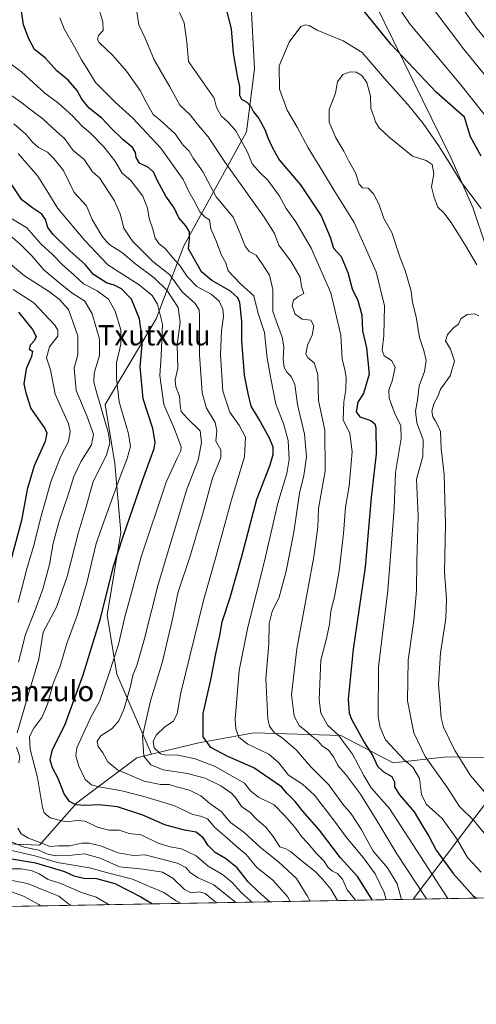
# Model space of a CAD drawing. Units: metres. Extents: x 620605 to 624045, y 4757254 to 4759628.
# Drawn here: x 622814 to 622994, y 4757254 to 4757642 of the extents above; entities that cross this region are included whole.
import ezdxf
from ezdxf.enums import TextEntityAlignment as Align

# ---------------------------------------------------------------- set-up
doc = ezdxf.new("R2010")
doc.units = ezdxf.units.M
doc.header["$MEASUREMENT"] = 0
for name, color, linetype, lineweight in [('Arbolado forestal CxS', 92, 'Continuous', 0), ('Comarca CxS', 21, 'Continuous', 0), ('Comunidad Autónoma CxS', 142, 'Continuous', 0), ('Curva de nivel maestra', 30, 'Continuous', 30), ('Curva de nivel normal', 30, 'Continuous', 0), ('Entidad de ámbito territorial', 7, 'Continuous', 0), ('Entidad de ámbito territorial CxS', 92, 'Continuous', 0), ('Municipio CxS', 4, 'Continuous', 0), ('Provincia CxS', 1, 'Continuous', 0), ('Texto cartográfico', 7, 'Continuous', 0)]:
    doc.layers.add(name, color=color, linetype=linetype, lineweight=lineweight)
doc.styles.add('Style-Arial', font='txt')

# ---------------------------------------------------------------- blocks, each defined once
blk = doc.blocks.new('*U6')
at = {"layer": 'Arbolado forestal CxS', "color": 92, "linetype": 'Continuous', "lineweight": 0}
blk.add_polyline3d([(622902.8224999999, 4757694.2719, 700.788400000005), (622906.6957, 4757622.153899999, 702.0831999999937), (622903.5950999996, 4757597.3389, 696.8283999999985), (622878.7901, 4757552.362500001, 673.7439000000013), (622867.9382999997, 4757523.6699, 653.7804999999935), (622847.7845000001, 4757489.8551, 641.9581000000035), (622851.6590999998, 4757466.5911, 643.263300000006), (622853.9845000004, 4757439.449100001, 649.3727999999974), (622848.5576999999, 4757406.8803, 651.0409000000072), (622852.4331, 4757383.6163, 656.6055000000051), (622866.1173, 4757352.083100001, 667.6631000000052), (622860.2323000003, 4757350.670100001, 664.3623999999982), (622836.6659000004, 4757332.9965, 650.9140000000043), (622821.9364999998, 4757316.303900001, 639.0899000000063), (622796.4055000005, 4757317.2863, 629.6137000000017)], dxfattribs=at)
blk = doc.blocks.new('*U22')
at = {"layer": 'Entidad de ámbito territorial CxS', "color": 92, "linetype": 'Continuous', "lineweight": 0, "flags": 128}
blk.add_lwpolyline([(622803.5940000003, 4757921.067000001), (622823.2410000011, 4757887.206999999), (622853.5490000005, 4757839.422), (622873.1809999995, 4757799.076999999), (622893.7989999994, 4757760.529999999), (622907.0869999999, 4757734.316000001), (622925.37, 4757698.524999999), (622954.1979999996, 4757648.171), (622984.0979999996, 4757587.279999998), (622992.8269999992, 4757567.471000001), (622997.9190000007, 4757552.301999999), (623001.4450000006, 4757539.521000001), (623002.8049999995, 4757519.709), (623004.1349999994, 4757479.679999999), (623007.570000001, 4757406.119999999), (623011.3250000001, 4757358.123000001), (623009.0949999993, 4757347.529999998), (623008.3480000013, 4757346.627000002), (622969.2100000009, 4757294.996999999), (622969.1976742158, 4757294.981184812), (621978.3712995453, 4757277.319769772)], dxfattribs=at)

msp = doc.modelspace()

# ---------------------------------------------------------------- linework, layer by layer
at = {"layer": 'Arbolado forestal CxS', "color": 92, "linetype": 'Continuous', "lineweight": 0, "extrusion": (-0.05744516600542084, -0.001023962852904323, 0.9983481378771063), "elevation": -40049.67029772121, "flags": 128}
msp.add_lwpolyline([(-4745436.695746949, 706716.6227819279), (-4745436.695746949, 706325.9417820737)], dxfattribs=at)
at = {"layer": 'Arbolado forestal CxS', "color": 92, "linetype": 'Continuous', "lineweight": 0}
for points in [[(623088.2402999997, 4757348.744700001, 681.9774999999936), (622982.5422999999, 4757351.0953, 713.4236999999994), (622961.3711000001, 4757348.704700001, 703.2673000000068), (622940.7505000001, 4757359.507099999, 695.8510999999999), (622906.3835000005, 4757360.489499999, 682.5875999999989), (622884.7805000005, 4757356.561699999, 674.1040000000066), (622866.1173, 4757352.083100001, 667.6631000000052), (622852.4331, 4757383.6163, 656.6055000000051), (622848.5576999999, 4757406.8803, 651.0409000000072), (622853.9845000004, 4757439.449100001, 649.3727999999974), (622851.6590999998, 4757466.5911, 643.263300000006), (622847.7845000001, 4757489.8551, 641.9581000000035), (622867.9382999997, 4757523.6699, 653.7804999999935), (622878.7901, 4757552.362500001, 673.7439000000013), (622903.5950999996, 4757597.3389, 696.8283999999985), (622906.6957, 4757622.153899999, 702.0831999999937), (622902.8224999999, 4757694.2719, 700.788400000005)], [(622902.8224999999, 4757694.2719, 700.788400000005), (622906.6957, 4757622.153899999, 702.0831999999937), (622903.5950999996, 4757597.3389, 696.8283999999985), (622878.7901, 4757552.362500001, 673.7439000000013), (622867.9382999997, 4757523.6699, 653.7804999999935), (622847.7845000001, 4757489.8551, 641.9581000000035), (622851.6590999998, 4757466.5911, 643.263300000006), (622853.9845000004, 4757439.449100001, 649.3727999999974), (622848.5576999999, 4757406.8803, 651.0409000000072), (622852.4331, 4757383.6163, 656.6055000000051), (622866.1173, 4757352.083100001, 667.6631000000052)], [(622902.8224999999, 4757694.2719, 700.788400000005), (622906.6957, 4757622.153899999, 702.0831999999937), (622903.5950999996, 4757597.3389, 696.8283999999985), (622878.7901, 4757552.362500001, 673.7439000000013), (622867.9382999997, 4757523.6699, 653.7804999999935), (622847.7845000001, 4757489.8551, 641.9581000000035), (622851.6590999998, 4757466.5911, 643.263300000006), (622853.9845000004, 4757439.449100001, 649.3727999999974), (622848.5576999999, 4757406.8803, 651.0409000000072), (622852.4331, 4757383.6163, 656.6055000000051), (622866.1173, 4757352.083100001, 667.6631000000052)], [(623103.4527000004, 4757361.665300001, 677.3674000000028), (623088.2402999997, 4757348.744700001, 681.9774999999936), (622982.5422999999, 4757351.0953, 713.4236999999994), (622961.3711000001, 4757348.704700001, 703.2673000000068), (622940.7505000001, 4757359.507099999, 695.8510999999999), (622906.3835000005, 4757360.489499999, 682.5875999999989), (622884.7805000005, 4757356.561699999, 674.1040000000066), (622866.1173, 4757352.083100001, 667.6631000000052)], [(623103.4527000004, 4757361.665300001, 677.3674000000028), (623088.2402999997, 4757348.744700001, 681.9774999999936), (622982.5422999999, 4757351.0953, 713.4236999999994), (622961.3711000001, 4757348.704700001, 703.2673000000068), (622940.7505000001, 4757359.507099999, 695.8510999999999), (622906.3835000005, 4757360.489499999, 682.5875999999989), (622884.7805000005, 4757356.561699999, 674.1040000000066), (622866.1173, 4757352.083100001, 667.6631000000052)], [(622866.1173, 4757352.083100001, 667.6631000000052), (622860.2323000003, 4757350.670100001, 664.3623999999982), (622836.6659000004, 4757332.9965, 650.9140000000043), (622821.9364999998, 4757316.303900001, 639.0899000000063), (622796.4055000005, 4757317.2863, 629.6137000000017), (622771.8574999999, 4757311.3947, 613.7354999999952), (622720.5721000005, 4757294.703500001, 608.2814000000071)], [(622866.1173, 4757352.083100001, 667.6631000000052), (622860.2323000003, 4757350.670100001, 664.3623999999982), (622836.6659000004, 4757332.9965, 650.9140000000043), (622821.9364999998, 4757316.303900001, 639.0899000000063), (622796.4055000005, 4757317.2863, 629.6137000000017), (622771.8574999999, 4757311.3947, 613.7354999999952), (622720.5721000005, 4757294.703500001, 608.2814000000071)]]:
    msp.add_polyline3d(points, dxfattribs=at)
msp.add_polyline3d([(623185.6299000002, 4757331.2301, 625.7829000000056), (623173.4682999998, 4757309.424500001, 620.9386999999988), (623163.9583999999, 4757298.4528, 620.3788000000059), (622773.6465999996, 4757291.4955, 597.9426999999996), (622768.3849, 4757292.3827, 597.6003999999957), (622747.8551000003, 4757293.7521, 597.6947999999975), (622720.5721000005, 4757294.703500001, 608.2814000000071), (622771.8574999999, 4757311.3947, 613.7354999999952), (622796.4055000005, 4757317.2863, 629.6137000000017), (622821.9364999998, 4757316.303900001, 639.0899000000063), (622836.6659000004, 4757332.9965, 650.9140000000043), (622860.2323000003, 4757350.670100001, 664.3623999999982), (622866.1173, 4757352.083100001, 667.6631000000052), (622884.7805000005, 4757356.561699999, 674.1040000000066), (622906.3835000005, 4757360.489499999, 682.5875999999989), (622940.7505000001, 4757359.507099999, 695.8510999999999), (622961.3711000001, 4757348.704700001, 703.2673000000068), (622982.5422999999, 4757351.0953, 713.4236999999994), (623088.2402999997, 4757348.744700001, 681.9774999999936), (623103.4527000004, 4757361.665300001, 677.3674000000028), (623104.4347000001, 4757362.499299999, 676.9590000000027), (623135.8431000002, 4757378.5529, 668.7709000000032), (623167.3333000002, 4757391.433499999, 660.7611999999936), (623184.6101000002, 4757337.897100001, 622.7660999999935)], close=True, dxfattribs=at)
at = {"layer": 'Comarca CxS', "color": 21, "linetype": 'Continuous', "lineweight": 0, "flags": 128}
msp.add_lwpolyline([(624023.8157222073, 4758462.827578875), (624044.5900009458, 4757314.149982397), (622969.1976742158, 4757294.981184812), (621978.3712995453, 4757277.319769772)], dxfattribs=at)
at = {"layer": 'Comunidad Autónoma CxS', "color": 142, "linetype": 'Continuous', "lineweight": 0, "flags": 128}
msp.add_lwpolyline([(621488.8562333954, 4757268.594195873), (620645.9800009206, 4757253.569982397), (620626.1834096909, 4758378.843248862), (620605.2800009202, 4759567.029982372), (623295.1840598943, 4759615.001351343), (623397.8799583463, 4759616.832815487), (623539.1762561422, 4759619.3526737), (624002.7500009477, 4759627.619982374), (624023.8157222073, 4758462.827578875), (624044.5900009458, 4757314.149982397), (622969.1976742158, 4757294.981184812), (621978.3712995453, 4757277.319769772), (621611.8319621618, 4757270.786230159)], close=True, dxfattribs=at)
at = {"layer": 'Curva de nivel maestra', "color": 30, "linetype": 'Continuous', "lineweight": 30, "flags": 128}
for points, elevation in [([(622953.1048999997, 4757294.694599999), (622947.5, 4757303.850099999), (622940.5700000003, 4757311.3201), (622932.29, 4757322.190099999), (622925.6500000004, 4757329.850099999), (622922.75, 4757333.440099999), (622919.4900000002, 4757336.800100001), (622917.29, 4757339.2501), (622906.4400000004, 4757346.800100001), (622896.1799999997, 4757351.1501), (622889.4100000003, 4757354.700099999), (622886.3899999997, 4757358.950099999), (622886.4299999997, 4757368.130100001), (622889.5300000003, 4757381.360099999), (622891.6399999997, 4757392.340100001), (622892.9800000006, 4757398.880100001), (622893.9199999999, 4757404.2401), (622897.1299999999, 4757413.9001), (622901.5599999996, 4757429.5601), (622907.5800000001, 4757452.5601), (622912.7800000003, 4757465.710100001), (622914.1100000005, 4757470.1601), (622914.0999999996, 4757473.0801), (622912.6699999999, 4757476.6801), (622908.3899999997, 4757484.220100001), (622905.4199999999, 4757489.270099999), (622904.1900000004, 4757494.2401), (622902.7699999996, 4757501.420100001), (622901.6600000003, 4757515.040100001), (622901.6900000004, 4757522.640100001), (622900.8899999997, 4757530.1501), (622900.1100000005, 4757531.9001), (622897.1699999999, 4757534.5101), (622889.9299999997, 4757538.790100001), (622885.8300000001, 4757542.170100001), (622880.6600000003, 4757551.2601), (622881.0300000003, 4757555.210100001), (622881.0700000003, 4757557.940099999), (622879.6699999999, 4757560.2401), (622876.8899999997, 4757563.4001), (622875.04, 4757567.370100001), (622871.7800000003, 4757571.9301), (622868.2999999998, 4757578.2301), (622867, 4757581.270099999), (622864.8700000001, 4757583.340100001), (622861.4100000003, 4757585.0101), (622859.9800000006, 4757587.1601), (622859.8300000001, 4757589.1801), (622858.5499999998, 4757591.110099999), (622854.9199999999, 4757594.1501), (622850.04, 4757598.960100001), (622846.54, 4757602.720100001), (622841.4400000004, 4757606.620100001), (622838.54, 4757610.190099999), (622836.7800000003, 4757613.610099999), (622833.2000000002, 4757617.6801), (622828.8099999996, 4757621.420100001), (622824.1299999999, 4757626.5101), (622819.9400000004, 4757629.7501), (622817.7400000002, 4757634.030099999), (622815.5599999996, 4757639.520099999), (622814.29, 4757648.5801)], 675), ([(622894.9900000002, 4757647.620100001), (622897.4500000002, 4757637.940099999), (622898.2599999999, 4757628.340100001), (622899.8700000001, 4757619.2301), (622900.7800000003, 4757615.2301), (622900.7300000006, 4757611.7301), (622901.5800000001, 4757610.2301), (622903.7100000001, 4757609.0801), (622905.2400000002, 4757607.3201), (622906.2599999999, 4757605.2501), (622908.4600000001, 4757602.600099999), (622910.9500000002, 4757598.020099999), (622911.8899999997, 4757595.0001), (622913.5599999996, 4757591.530099999), (622916.4299999997, 4757586.280099999), (622924.8799999999, 4757576.470100001), (622932.9299999997, 4757564.210100001), (622936.5599999996, 4757555.880100001), (622937.8200000003, 4757551.4801), (622940.8799999999, 4757548.170100001), (622943.5599999996, 4757541.850099999), (622945.1799999997, 4757535.420100001), (622947.4900000002, 4757530.840100001), (622949.0700000003, 4757525.1601), (622949.2800000003, 4757518.950099999), (622950.7999999998, 4757512.1601), (622951.8600000005, 4757501.9001), (622949.6900000004, 4757494.2301), (622947.4900000002, 4757490.770099999), (622946.7599999999, 4757487.050100001), (622948.1799999997, 4757485.100099999), (622952.6200000001, 4757483.5601), (622954.1500000004, 4757482.3201), (622954.5, 4757480.800100001), (622954.6299999999, 4757470.450099999), (622952.7000000002, 4757453.2301), (622950.3600000005, 4757425.800100001), (622945.5800000001, 4757393.550100001), (622943.5800000001, 4757373.8101), (622943.9600000001, 4757368.2601), (622944.9000000004, 4757365.9001), (622950.0800000001, 4757356.620100001), (622953.3700000001, 4757351.420100001), (622955.1500000004, 4757347.440099999), (622957.5, 4757345.120100001), (622960.9100000003, 4757343.390100001), (622961.9400000004, 4757341.280099999), (622961.8600000005, 4757339.2301), (622963.8300000001, 4757336.140100001), (622969.6799999997, 4757329.4001), (622972.6900000004, 4757324.3101), (622975.4900000002, 4757319.780099999), (622978.3300000001, 4757314.290100001), (622985.0899999999, 4757305.050100001), (622992.9699999997, 4757296.2601), (622994.1045000004, 4757295.4254)], 700), ([(622996.0999999996, 4757587.690099999), (622991.8799999999, 4757595.380100001), (622989.4900000002, 4757603.120100001), (622978.4299999997, 4757612.770099999), (622960.6200000001, 4757631.780099999), (622949.2300000006, 4757645.670100001)], 700), ([(622912.6887999997, 4757293.974099999), (622908.1900000004, 4757298.020099999), (622904.2000000002, 4757301.780099999), (622899.8200000003, 4757307.280099999), (622895.2400000002, 4757310.9901), (622891.1399999997, 4757313.390100001), (622888.3899999997, 4757316.190099999), (622886.4500000002, 4757319.1501), (622883.6500000004, 4757321.380100001), (622879.1200000001, 4757322.1801), (622871.3799999999, 4757324.2301), (622862.7199999997, 4757328.120100001), (622852.7199999997, 4757331.380100001), (622845.4500000002, 4757332.220100001), (622840.0199999996, 4757331.850099999), (622836.29, 4757332.190099999), (622833.7199999997, 4757333.450099999), (622831.6299999999, 4757336.530099999), (622829.2100000001, 4757342.5001), (622827.0700000003, 4757346.700099999), (622826.1100000005, 4757349.9001), (622827.0599999996, 4757354.0001), (622831.8399999999, 4757363.600099999), (622839.1299999999, 4757383.360099999), (622846.0199999996, 4757405.640100001), (622851.0499999998, 4757426.1601), (622854.9600000001, 4757437.9101), (622862.5199999996, 4757459.970100001), (622867.0999999996, 4757472.5801), (622867.4900000002, 4757475.120100001), (622866.6100000005, 4757480.450099999), (622862.8200000003, 4757492.1501), (622861.5700000003, 4757504.700099999), (622862.5800000001, 4757514.960100001), (622861.3499999996, 4757523.6601), (622858.1500000004, 4757531.440099999), (622854.2400000002, 4757535.5001), (622851.3700000001, 4757536.860099999), (622848.3799999999, 4757537.780099999), (622843.2599999999, 4757541.140100001), (622839.9800000006, 4757545.090100001), (622833.8200000003, 4757550.450099999), (622827.2699999996, 4757556.9001), (622825.2400000002, 4757559.6801), (622824.3200000003, 4757562.790100001), (622822.7800000003, 4757564.860099999), (622819.2400000002, 4757567.280099999), (622814.9000000004, 4757570.4801), (622810.2599999999, 4757577.620100001)], 650), ([(622813.5899999999, 4757526.300100001), (622819.1900000004, 4757519.420100001), (622820.5800000001, 4757516.720100001), (622819.9299999997, 4757515.1501), (622818.2400000002, 4757513.280099999), (622817.7800000003, 4757511.7401), (622819.1500000004, 4757510.940099999), (622818.8099999996, 4757508.7601), (622816.6900000004, 4757504.0001), (622815.6799999997, 4757498.0601), (622816.5599999996, 4757494.5001), (622818.5499999998, 4757488.3201), (622824.0300000003, 4757480.460100001), (622824.8600000005, 4757478.780099999), (622824.1299999999, 4757475.380100001), (622819.8300000001, 4757465.790100001), (622817.0999999996, 4757456.390100001), (622814.7800000003, 4757444.210100001), (622810.7100000001, 4757429.1501)], 625), ([(622810.2300000006, 4757311.0101), (622820.2699999996, 4757309.370100001), (622831.7800000003, 4757305.840100001), (622835.4000000004, 4757304.190099999), (622839.3499999996, 4757303.3201), (622844.3799999999, 4757303.1801), (622851.5599999996, 4757301.110099999), (622861.9100000003, 4757295.940099999), (622866.4441999998, 4757293.149800001)], 625), ([(622953.1051000003, 4757294.694300001), (622953.1048999997, 4757294.694599999)], 675)]:
    msp.add_lwpolyline(points, dxfattribs=dict(at, elevation=elevation))
at = {"layer": 'Curva de nivel normal', "color": 30, "linetype": 'Continuous', "lineweight": 0, "flags": 128}
for points, elevation in [([(622955.3600000005, 4757658.49), (622967.7599999999, 4757640.060000001), (622988.0599999996, 4757615.850000001), (623002.6399999997, 4757597.439999999)], 695), ([(622968.4900000002, 4757657.42), (622989.0800000001, 4757630.039999999), (623005.2400000002, 4757610.199999999)], 690), ([(623007.29, 4757622.25), (622993.9800000006, 4757638.600000001), (622984.0899999999, 4757652.74)], 685), ([(622844.6500000004, 4757648.060000001), (622846.9500000002, 4757640.65), (622847.04, 4757637.25), (622845.1399999997, 4757635.230000001), (622844.75, 4757633.699999999), (622845.4199999999, 4757632.58), (622850.8499999996, 4757627.390000001), (622856.2400000002, 4757621.210000001), (622861.6600000003, 4757613.619999999), (622863.9600000001, 4757608.960000001), (622866.79, 4757604.140000001), (622869.3899999997, 4757602.02), (622872.2699999996, 4757599.439999999), (622875.3600000005, 4757596.600000001), (622878.5300000003, 4757592.01), (622880.9400000004, 4757589.66), (622882.5, 4757587), (622886.1600000003, 4757581.859999999), (622891.6299999999, 4757571.76), (622898.29, 4757563.720000001), (622900.7699999996, 4757557.99), (622903.0499999998, 4757552.24), (622904.6500000004, 4757550.189999999), (622907.3799999999, 4757548.75), (622909.7300000006, 4757545.289999999), (622912.5800000001, 4757540.869999999), (622913.9100000003, 4757535.199999999), (622913.8700000001, 4757526.49), (622915.7300000006, 4757521.359999999), (622917.6200000001, 4757516.390000001), (622918.25, 4757512.66), (622918.0499999998, 4757507.74), (622918.4299999997, 4757504.5), (622919.4400000004, 4757502.58), (622921.1600000003, 4757500.99), (622922.54, 4757497.83), (622923.6299999999, 4757489.960000001), (622926.4400000004, 4757478.180000001), (622927.1399999997, 4757469.230000001), (622926.0899999999, 4757461.9), (622924.4600000001, 4757454.9), (622922.2000000002, 4757439.560000001), (622919.2199999997, 4757424.230000001), (622916.4000000004, 4757414.039999999), (622913.6399999997, 4757408.300000001), (622912.5, 4757403.600000001), (622912.3399999999, 4757395.640000001), (622911.2000000002, 4757381.76), (622911.9500000002, 4757365.99), (622912.6500000004, 4757363.100000001), (622914.4100000003, 4757360.619999999), (622917.79, 4757358.470000001), (622923.0999999996, 4757353.779999999), (622928.7800000003, 4757347.230000001), (622936, 4757340), (622941.5099999999, 4757332.42), (622944.7599999999, 4757328.560000001), (622948.7199999997, 4757322.539999999), (622953.4600000001, 4757313.859999999), (622959.0899999999, 4757307.390000001), (622962.9400000004, 4757301.060000001), (622964.6020000001, 4757294.8994)], 685), ([(622974.5137999998, 4757295.075999999), (622962.7599999999, 4757312.880000001), (622955.7300000006, 4757324.689999999), (622948.4500000002, 4757336.41), (622942.6399999997, 4757344.27), (622939.4900000002, 4757347.630000001), (622937.9800000006, 4757351), (622935.8399999999, 4757353.680000001), (622933.3300000001, 4757355.42), (622931.5300000003, 4757357.52), (622929.2699999996, 4757359.230000001), (622927.0999999996, 4757361.24), (622924.3700000001, 4757363.380000001), (622922.29, 4757367.100000001), (622921.2999999998, 4757375.49), (622923.3700000001, 4757393.57), (622930.0800000001, 4757429.82), (622931.7300000006, 4757441.630000001), (622931.9500000002, 4757448.92), (622934.6200000001, 4757463.600000001), (622934.4699999997, 4757479.76), (622931.9400000004, 4757491.439999999), (622931.6299999999, 4757501.75), (622930.25, 4757506.279999999), (622927.7400000002, 4757508.230000001), (622926.9699999997, 4757509.76), (622927.5899999999, 4757513.230000001), (622929.4600000001, 4757517.230000001), (622930.0899999999, 4757520.939999999), (622928.9400000004, 4757523.060000001), (622925.5300000003, 4757523.57), (622922.7599999999, 4757525.52), (622921.5, 4757528.77), (622922.1200000001, 4757531.039999999), (622923.7400000002, 4757532.27), (622926.1600000003, 4757533.630000001), (622925.1600000003, 4757536.449999999), (622924.7300000006, 4757540.02), (622921.3300000001, 4757545.960000001), (622916.3399999999, 4757552.640000001), (622914.5800000001, 4757557.210000001), (622910.5199999996, 4757563.65), (622895.0800000001, 4757585.230000001), (622888.4000000004, 4757595.369999999), (622884.0499999998, 4757600.5), (622881.3799999999, 4757604.02), (622877.3099999996, 4757607.859999999), (622873.3700000001, 4757615.060000001), (622867.0999999996, 4757625.67), (622863.5700000003, 4757634.279999999), (622861.1100000005, 4757639.49), (622859.9000000004, 4757647.26)], 690), ([(622982.9770999998, 4757295.2268), (622959.9900000002, 4757330.720000001), (622952.7599999999, 4757338.810000001), (622949.8300000001, 4757343.76), (622945.3600000005, 4757352.109999999), (622941.8300000001, 4757356.9), (622939.75, 4757359.560000001), (622935.6600000003, 4757363.42), (622932.8300000001, 4757368.34), (622932.1399999997, 4757373.640000001), (622932.7999999998, 4757389.180000001), (622934.9500000002, 4757397.180000001), (622936.2300000006, 4757403.180000001), (622936.8099999996, 4757408.439999999), (622938.2000000002, 4757414.119999999), (622940.0300000003, 4757424.390000001), (622941.8399999999, 4757439.02), (622942.5499999998, 4757449.51), (622943.9800000006, 4757457.880000001), (622945.2100000001, 4757471.25), (622944.2199999997, 4757478.51), (622941.7199999997, 4757483.9), (622941.8600000005, 4757490.949999999), (622942.6799999997, 4757495.66), (622942.7999999998, 4757500.560000001), (622942.3200000003, 4757503.560000001), (622941.2000000002, 4757507.949999999), (622940.7999999998, 4757517.180000001), (622936.7699999996, 4757533.859999999), (622929.0599999996, 4757551.52), (622923, 4757561.83), (622919.2100000001, 4757567.140000001), (622916.5899999999, 4757571.960000001), (622911.9900000002, 4757578.279999999), (622908.75, 4757581.27), (622905.7300000006, 4757584.76), (622903.9000000004, 4757589.369999999), (622899.2999999998, 4757597.720000001), (622896.5, 4757600.960000001), (622893.4900000002, 4757603.58), (622891.6799999997, 4757606.980000001), (622890.7400000002, 4757610.539999999), (622880.6100000005, 4757625.08), (622880.0199999996, 4757632.640000001), (622878.9500000002, 4757640.220000001), (622877.1799999997, 4757644.369999999)], 695), ([(622958.5954999998, 4757294.792199999), (622957.7699999996, 4757297.57), (622954.2400000002, 4757304.930000001), (622949.6799999997, 4757311.310000001), (622942.9400000004, 4757319.230000001), (622937.8600000005, 4757326.220000001), (622930.3700000001, 4757335.949999999), (622925.5700000003, 4757340.27), (622920.0599999996, 4757343.869999999), (622916.3499999996, 4757348.699999999), (622912.3600000005, 4757352.16), (622904.0700000003, 4757356.029999999), (622900.4900000002, 4757358.789999999), (622899.3300000001, 4757362.130000001), (622899.1299999999, 4757365.880000001), (622900.5899999999, 4757385.09), (622904.0300000003, 4757402.230000001), (622910.6500000004, 4757428.230000001), (622915.8300000001, 4757451.02), (622919.3899999997, 4757462.710000001), (622920.3499999996, 4757468.180000001), (622919.9600000001, 4757475.730000001), (622918.0700000003, 4757482.430000001), (622915.1200000001, 4757490.039999999), (622913.0800000001, 4757500.09), (622911.6699999999, 4757508.199999999), (622910.6799999997, 4757518.27), (622908.1399999997, 4757525.77), (622906.4699999997, 4757532.76), (622901.1900000004, 4757537.480000001), (622896.3099999996, 4757542.600000001), (622895.4400000004, 4757545.730000001), (622893.7199999997, 4757548.680000001), (622891.4000000004, 4757554.699999999), (622889.5199999996, 4757559.15), (622888.9600000001, 4757562.609999999), (622887.2800000003, 4757563.65), (622885.1900000004, 4757565.82), (622882.8899999997, 4757570.180000001), (622880.9000000004, 4757573.529999999), (622878.5999999996, 4757578.49), (622869.7999999998, 4757590.859999999), (622858.6500000004, 4757602.66), (622851.7000000002, 4757609.08), (622844.04, 4757616.720000001), (622840.6200000001, 4757622.350000001), (622838.4199999999, 4757625.720000001), (622835.7199999997, 4757630.810000001), (622831.5800000001, 4757637.869999999), (622829.9900000002, 4757642.279999999)], 680.0000000000001), ([(622926.8200000003, 4757639.539999999), (622924.9500000002, 4757638.84), (622920.3600000005, 4757632.689999999), (622916.4299999997, 4757623.359999999), (622916.5099999999, 4757614.09), (622919.5199999996, 4757605.82), (622923.5300000003, 4757599.15), (622927.8600000005, 4757590.960000001), (622933.5300000003, 4757581.890000001), (622938.1200000001, 4757574.27), (622946.0099999999, 4757561.640000001), (622954.7199999997, 4757542.15), (622957.9400000004, 4757528.76), (622957.6399999997, 4757517.060000001), (622956.9699999997, 4757511.26), (622957.8200000003, 4757509.130000001), (622960.7400000002, 4757507.230000001), (622962.1699999999, 4757504.560000001), (622961.1200000001, 4757499.560000001), (622959.6100000005, 4757495.59), (622959.8499999996, 4757492.33), (622962.1200000001, 4757485.92), (622964.4100000003, 4757481.560000001), (622964.5800000001, 4757476.560000001), (622962.2400000002, 4757463.08), (622961.7599999999, 4757448.960000001), (622959.29, 4757416.65), (622955.5999999996, 4757386.5), (622955.5, 4757367.039999999), (622956.1600000003, 4757363.060000001), (622958.29, 4757357.810000001), (622965.8399999999, 4757349.74), (622969.1600000003, 4757346.960000001), (622971.7699999996, 4757342.560000001), (622972.5599999996, 4757336.199999999), (622974.3399999999, 4757332.460000001), (622980.7199999997, 4757326.779999999), (622986.3700000001, 4757318.850000001), (622990.6799999997, 4757311.470000001), (622996.1100000005, 4757305.680000001)], 705), ([(622996.1200000001, 4757567.060000001), (622987.9699999997, 4757577.92), (622984.4100000003, 4757583.810000001), (622979.2100000001, 4757591.949999999), (622973.2400000002, 4757600.640000001), (622966.9900000002, 4757608.279999999), (622958.0099999999, 4757618.310000001), (622949.1200000001, 4757628.59), (622941.6399999997, 4757633.230000001), (622931.4199999999, 4757637.380000001), (622928.1900000004, 4757639.16), (622926.8200000003, 4757639.539999999)], 705), ([(622810.3099999996, 4757624.289999999), (622814.7999999998, 4757620.970000001), (622823.8700000001, 4757612.75), (622829.54, 4757608.439999999), (622835.1200000001, 4757603.529999999), (622838.7599999999, 4757599.609999999), (622842.0800000001, 4757596.74), (622847.2800000003, 4757591.390000001), (622851.6299999999, 4757585.880000001), (622854.4800000006, 4757581.08), (622857.8899999997, 4757578.119999999), (622862.6799999997, 4757572.039999999), (622864.54, 4757567.27), (622865.0999999996, 4757563.17), (622866.6100000005, 4757558.99), (622867.5199999996, 4757555.480000001), (622869.1600000003, 4757553.24), (622871.4699999997, 4757551.380000001), (622874.5199999996, 4757547.680000001), (622877.2800000003, 4757544.680000001), (622880.1600000003, 4757540.289999999), (622883.9400000004, 4757536.359999999), (622889.6399999997, 4757533.33), (622892.7400000002, 4757530.66), (622894.2000000002, 4757527.5), (622894.4900000002, 4757524.560000001), (622893.6900000004, 4757518.9), (622893.2699999996, 4757509.560000001), (622894.1900000004, 4757495.130000001), (622896.9600000001, 4757486.84), (622900.8200000003, 4757481.480000001), (622903.0899999999, 4757476.970000001), (622902.7100000001, 4757469.32), (622897.6600000003, 4757452.369999999), (622891.5899999999, 4757430.25), (622886.5499999998, 4757412.730000001), (622877.6200000001, 4757376.230000001), (622876.1600000003, 4757368.199999999), (622874.7400000002, 4757365.119999999), (622871.2800000003, 4757362.869999999), (622867.9299999997, 4757359.560000001), (622866.7400000002, 4757357.130000001), (622867.1900000004, 4757354.600000001), (622869.6500000004, 4757352.279999999), (622871.9000000004, 4757351.710000001), (622875.9800000006, 4757351.859999999), (622883.2699999996, 4757350.27), (622891.1799999997, 4757347.279999999), (622902.7599999999, 4757340.720000001), (622905.2599999999, 4757337.560000001), (622908.3200000003, 4757335.130000001), (622914.4299999997, 4757332.119999999), (622918.4900000002, 4757328), (622922.6200000001, 4757323.369999999), (622925.2199999997, 4757319.66), (622927.5999999996, 4757317.230000001), (622931.0999999996, 4757312.960000001), (622934, 4757310.07), (622935.7599999999, 4757307.49), (622937.4000000004, 4757306.01), (622939.4800000006, 4757305.16), (622941.4299999997, 4757302.880000001), (622943.2599999999, 4757298.699999999), (622946.4767000005, 4757294.576199999)], 670), ([(622944.3499999996, 4757620.930000001), (622941.5099999999, 4757619.939999999), (622939.3700000001, 4757617.050000001), (622938.6600000003, 4757612.59), (622936.1399999997, 4757606.08), (622936.1600000003, 4757601.119999999), (622938.7999999998, 4757594.92), (622941.8600000005, 4757589.680000001), (622943.7300000006, 4757586.060000001), (622946.5499999998, 4757581.220000001), (622948, 4757576.67), (622949.2800000003, 4757575.24), (622951.5199999996, 4757575.09), (622953.6399999997, 4757572.960000001), (622955.6600000003, 4757568.9), (622957.7300000006, 4757563.24), (622960.79, 4757557.600000001), (622964.0700000003, 4757547.67), (622966.1500000004, 4757542.66), (622968.5099999999, 4757534.560000001), (622969.0300000003, 4757530.119999999), (622970.4299999997, 4757524.449999999), (622971.7300000006, 4757516.230000001), (622973.4000000004, 4757511.230000001), (622974.3600000005, 4757507.230000001), (622973.7000000002, 4757502.9), (622971.6299999999, 4757497.230000001), (622971.0199999996, 4757491.560000001), (622970.1399999997, 4757487.230000001), (622970.6500000004, 4757482.66), (622973.2000000002, 4757476.029999999), (622973.1100000005, 4757469.4), (622970.5899999999, 4757460.430000001), (622971.2400000002, 4757446.08), (622970.6399999997, 4757428.15), (622970.5999999996, 4757416.560000001), (622969.4900000002, 4757404.84), (622967.3099999996, 4757389.180000001), (622967.0599999996, 4757373.08), (622969.5700000003, 4757360.529999999), (622973.9299999997, 4757351.220000001), (622982.5700000003, 4757339.199999999), (622987.5199999996, 4757331.539999999), (622993.1399999997, 4757326.039999999), (623000.2599999999, 4757317.289999999)], 710), ([(622994.3200000003, 4757544.980000001), (622989.9400000004, 4757552.51), (622984.2599999999, 4757561.619999999), (622981.29, 4757565.350000001), (622978.9699999997, 4757567.65), (622977.5199999996, 4757571.470000001), (622976.5199999996, 4757575.619999999), (622977.3899999997, 4757580.82), (622976.7599999999, 4757584.4), (622974.3799999999, 4757586), (622969, 4757587.680000001), (622959.7999999998, 4757595.230000001), (622955.8499999996, 4757598.939999999), (622954.3499999996, 4757601.24), (622953.7599999999, 4757603.390000001), (622952.6100000005, 4757606.52), (622952.4199999999, 4757611.369999999), (622951.0499999998, 4757616.76), (622949, 4757619.539999999), (622946.8300000001, 4757620.789999999), (622944.3499999996, 4757620.930000001)], 710), ([(622939.3570999998, 4757294.449300001), (622936.7999999998, 4757298.960000001), (622933.5300000003, 4757302.82), (622930.5899999999, 4757305.880000001), (622925.0099999999, 4757310.300000001), (622920.9199999999, 4757313.84), (622919.04, 4757314.82), (622916.7199999997, 4757315.640000001), (622914.0800000001, 4757319.710000001), (622911.2000000002, 4757323.359999999), (622907.6399999997, 4757326.390000001), (622904.9600000001, 4757329.09), (622901.5899999999, 4757331.529999999), (622899.4800000006, 4757334.720000001), (622897.7000000002, 4757336.65), (622893.3799999999, 4757339.67), (622887.2100000001, 4757342.720000001), (622880.2400000002, 4757344.529999999), (622870.6799999997, 4757345.960000001), (622865.8099999996, 4757347.880000001), (622863, 4757351.300000001), (622862.5800000001, 4757359.210000001), (622865.7199999997, 4757373.16), (622870.2999999998, 4757388.17), (622874.1600000003, 4757404.82), (622876.5999999996, 4757416.130000001), (622881.2400000002, 4757429.76), (622886.1200000001, 4757446.08), (622890.1799999997, 4757460.810000001), (622893.4299999997, 4757469.060000001), (622893.3700000001, 4757472.08), (622891.5099999999, 4757475.460000001), (622891.8499999996, 4757479.560000001), (622891.2100000001, 4757482.850000001), (622887.7999999998, 4757488.5), (622886.0800000001, 4757494.49), (622885.0300000003, 4757509.4), (622885.0599999996, 4757524.65), (622884.8399999999, 4757527.199999999), (622883.2800000003, 4757529.67), (622878.1699999999, 4757534.32), (622873.3200000003, 4757540.949999999), (622866.6100000005, 4757546.24), (622858.5999999996, 4757554.220000001), (622855.1600000003, 4757559.369999999), (622853.6600000003, 4757564.960000001), (622851.54, 4757570.09), (622845.5499999998, 4757579.180000001), (622842.7599999999, 4757581.630000001), (622839.5099999999, 4757586.480000001), (622835.2100000001, 4757589.939999999), (622831.7400000002, 4757594.640000001), (622828.6500000004, 4757597.41), (622823.2699999996, 4757602.460000001), (622817.9400000004, 4757606.350000001), (622814.9100000003, 4757608.800000001), (622810.9500000002, 4757611.5)], 665), ([(622928.6344, 4757294.258199999), (622927.4900000002, 4757296.359999999), (622923.2100000001, 4757303.130000001), (622916.1500000004, 4757309.680000001), (622909.0599999996, 4757315.350000001), (622902.4600000001, 4757321.42), (622897.2100000001, 4757325.17), (622893.5999999996, 4757329.560000001), (622889.0599999996, 4757332.680000001), (622885.5800000001, 4757335.680000001), (622881.04, 4757337.92), (622875.9400000004, 4757339.189999999), (622873.0599999996, 4757340.140000001), (622869.6500000004, 4757340.140000001), (622863.1699999999, 4757341.460000001), (622852.6299999999, 4757345.92), (622848.8200000003, 4757349.109999999), (622846.9299999997, 4757352.66), (622844.9900000002, 4757355.189999999), (622844.5999999996, 4757357.230000001), (622846.0800000001, 4757359.4), (622850.5899999999, 4757362.189999999), (622853.2199999997, 4757365.199999999), (622855.25, 4757370.17), (622857.8200000003, 4757378.92), (622858.7199999997, 4757383.230000001), (622860.2999999998, 4757387.07), (622863.2199999997, 4757397.180000001), (622868.7300000006, 4757419.01), (622880, 4757456.600000001), (622884.54, 4757467.99), (622885.7599999999, 4757474.9), (622885.25, 4757479.529999999), (622880.2300000006, 4757484.439999999), (622877.8399999999, 4757487.199999999), (622877.3399999999, 4757489.560000001), (622877.1799999997, 4757493.230000001), (622875.6100000005, 4757496.9), (622875.4000000004, 4757499.560000001), (622876.5, 4757504.230000001), (622876.1799999997, 4757513.230000001), (622877.3700000001, 4757522.279999999), (622876.6299999999, 4757528.17), (622872.1299999999, 4757534.939999999), (622867.0999999996, 4757539.789999999), (622859.3399999999, 4757545.550000001), (622854.6299999999, 4757549.66), (622849.6299999999, 4757552.810000001), (622848.1699999999, 4757554.25), (622846.4800000006, 4757556.33), (622842.6799999997, 4757562.74), (622840.3799999999, 4757568.17), (622835.6299999999, 4757573.369999999), (622831.3499999996, 4757582.119999999), (622827.54, 4757586.84), (622825.0499999998, 4757589.34), (622821.54, 4757591.17), (622819.1399999997, 4757593.27), (622816.5800000001, 4757596.430000001), (622811.75, 4757600.439999999)], 660), ([(622813.5599999996, 4757588.730000001), (622821.3200000003, 4757579.9), (622825.2100000001, 4757573.52), (622829.0999999996, 4757567.060000001), (622839.7599999999, 4757554.5), (622848.8300000001, 4757544.99), (622861.1500000004, 4757537.109999999), (622866.3700000001, 4757532.83), (622868.4600000001, 4757529.42), (622870.3600000005, 4757521.560000001), (622869.9100000003, 4757509.130000001), (622869.2999999998, 4757501.350000001), (622870.9100000003, 4757489.84), (622875.2100000001, 4757480.17), (622876.9400000004, 4757475.34), (622877.7100000001, 4757473.26), (622877.6299999999, 4757471.59), (622876.3399999999, 4757468.99), (622871.8300000001, 4757459.230000001), (622861.9900000002, 4757429.9), (622857.7400000002, 4757414.230000001), (622855.5499999998, 4757406.26), (622853.0599999996, 4757395.359999999), (622849.0800000001, 4757383.26), (622845.5800000001, 4757372.850000001), (622842.2000000002, 4757366.640000001), (622836.6399999997, 4757354.560000001), (622836.2300000006, 4757351.51), (622837.4000000004, 4757347.359999999), (622839.8600000005, 4757342.15), (622842.4299999997, 4757340.039999999), (622844.6100000005, 4757339.350000001), (622854.3300000001, 4757337.74), (622863.04, 4757335.439999999), (622874.9299999997, 4757331.949999999), (622882.4199999999, 4757328.380000001), (622885.4299999997, 4757327.699999999), (622888.0999999996, 4757326.67), (622891.0599999996, 4757323.230000001), (622895.7100000001, 4757319.300000001), (622899.4600000001, 4757315.84), (622903.4600000001, 4757312.609999999), (622907.5800000001, 4757307.529999999), (622913.75, 4757302.57), (622919.6399999997, 4757296.01), (622920.8102000002, 4757294.1187)], 655), ([(622905.5322000004, 4757293.8463), (622904.9299999997, 4757294.430000001), (622901.3899999997, 4757297.680000001), (622897.9400000004, 4757301.560000001), (622894.0800000001, 4757304.710000001), (622888.4299999997, 4757308.060000001), (622883.7199999997, 4757312.02), (622877.9199999999, 4757314.880000001), (622873.4100000003, 4757315.560000001), (622868.6399999997, 4757317.039999999), (622861.9600000001, 4757320.300000001), (622857.2800000003, 4757320.91), (622853.2699999996, 4757322.180000001), (622849.2300000006, 4757322.210000001), (622844.7800000003, 4757323.359999999), (622839.9000000004, 4757325.77), (622836.8600000005, 4757326.050000001), (622832.29, 4757325.42), (622826.0700000003, 4757327.029999999), (622823.8099999996, 4757328.970000001), (622823.1600000003, 4757331.060000001), (622821.1799999997, 4757342.890000001), (622818.2300000006, 4757354.039999999), (622818, 4757359.07), (622819.7000000002, 4757362.33), (622822.8799999999, 4757366.529999999), (622825.0300000003, 4757371.789999999), (622827.3600000005, 4757379.980000001), (622830.04, 4757386.75), (622832.7199999997, 4757395.720000001), (622836.9100000003, 4757407.09), (622840.54, 4757419.66), (622844.2199999997, 4757435.07), (622847.9000000004, 4757445.51), (622853.4500000002, 4757460.779999999), (622856.4800000006, 4757468.619999999), (622857.75, 4757473.380000001), (622857.0300000003, 4757478.32), (622853.29, 4757490.92), (622852.3399999999, 4757499.970000001), (622852.29, 4757506.25), (622854.04, 4757513.67), (622854, 4757519.289999999), (622851.7300000006, 4757526.689999999), (622849.1100000005, 4757531.4), (622844.6399999997, 4757534.699999999), (622839.2100000001, 4757537.5), (622835.29, 4757541.140000001), (622830.9600000001, 4757544.869999999), (622827.0300000003, 4757548.99), (622822.4199999999, 4757553.199999999), (622816.8799999999, 4757559.449999999), (622810.6699999999, 4757563.359999999)], 645), ([(622813.0800000001, 4757360.51), (622817.2599999999, 4757374.930000001), (622821.5999999996, 4757389.57), (622823.4199999999, 4757400.16), (622828.6299999999, 4757410.029999999), (622832.7999999998, 4757422.17), (622837.1699999999, 4757439.100000001), (622840.3700000001, 4757449.560000001), (622843.0999999996, 4757459.560000001), (622848.2999999998, 4757469.869999999), (622849.6600000003, 4757474.800000001), (622849.0800000001, 4757478.5), (622844.2100000001, 4757495.34), (622843.3300000001, 4757498.66), (622843.4400000004, 4757502.300000001), (622845.54, 4757509.220000001), (622845.5499999998, 4757515.67), (622842.6799999997, 4757525.619999999), (622839.7999999998, 4757530.59), (622834.6200000001, 4757533.92), (622830.1900000004, 4757537.49), (622823.5999999996, 4757542.9), (622818.8300000001, 4757548.460000001), (622814.1900000004, 4757553.15), (622807.7400000002, 4757558.699999999)], 640), ([(622810.5300000003, 4757545.230000001), (622815.9600000001, 4757540.630000001), (622825.5099999999, 4757534.52), (622829.6799999997, 4757531.380000001), (622833.4100000003, 4757527.359999999), (622837.0300000003, 4757516.99), (622836.9800000006, 4757509.609999999), (622835.5599999996, 4757504.189999999), (622836.3899999997, 4757495.350000001), (622840.54, 4757485.439999999), (622843.1399999997, 4757478.15), (622842.4199999999, 4757474.060000001), (622838.2800000003, 4757467.560000001), (622835.4600000001, 4757461.5), (622833.3300000001, 4757454.67), (622829.6699999999, 4757443.980000001), (622827.3600000005, 4757435.230000001), (622825.9100000003, 4757426.83), (622823.25, 4757417.119999999), (622820, 4757408.230000001), (622816.3700000001, 4757399.279999999), (622813.6600000003, 4757388.42)], 635), ([(622813.54, 4757411.84), (622817.1100000005, 4757425.730000001), (622819.6699999999, 4757434.289999999), (622822.2999999998, 4757444.930000001), (622826.4400000004, 4757459.4), (622830.2999999998, 4757469.539999999), (622833.2999999998, 4757475.359999999), (622834.0199999996, 4757479.42), (622833.3499999996, 4757482.26), (622828.0700000003, 4757494.029999999), (622826.2300000006, 4757503.529999999), (622824.7199999997, 4757508.25), (622825.8499999996, 4757512.640000001), (622829.0800000001, 4757516.850000001), (622829.1799999997, 4757519.220000001), (622827.9500000002, 4757521.109999999), (622819.7400000002, 4757529.949999999), (622811.5599999996, 4757535.26)], 630), ([(622993.4600000001, 4757525.58), (622990.54, 4757525.390000001), (622988.04, 4757523.66), (622987.1900000004, 4757521.539999999), (622985.1699999999, 4757520.060000001), (622982.7400000002, 4757517.439999999), (622981.9800000006, 4757515.02), (622983.9199999999, 4757511.720000001), (622985.5300000003, 4757507.02), (622983.8300000001, 4757501.230000001), (622980.0599999996, 4757495.9), (622978.9199999999, 4757493.039999999), (622977.4699999997, 4757490.119999999), (622976.6799999997, 4757487.300000001), (622976.9699999997, 4757485.060000001), (622977.9800000006, 4757483.600000001), (622979.0999999996, 4757481.4), (622980.04, 4757479.230000001), (622980.29, 4757472.5), (622981.4800000006, 4757462.33), (622982.0700000003, 4757442.619999999), (622981.6299999999, 4757423.789999999), (622982.3799999999, 4757413.140000001), (622982.1100000005, 4757405.52), (622980.0199999996, 4757392.100000001), (622979.2100000001, 4757379.699999999), (622979.9199999999, 4757371.640000001), (622980.2400000002, 4757366.390000001), (622981.1600000003, 4757362.810000001), (622985.6699999999, 4757353.560000001), (622991.9199999999, 4757343.74), (622998.7000000002, 4757335.689999999)], 715), ([(622995.2100000001, 4757524.859999999), (622993.4600000001, 4757525.58)], 715), ([(622813.8099999996, 4757348.730000001), (622814.2000000002, 4757351.119999999), (622812.79, 4757354.939999999)], 640), ([(622899.3141999999, 4757293.735500001), (622890.6799999997, 4757300.699999999), (622884.4699999997, 4757303.4), (622881.4100000003, 4757305.369999999), (622879.5599999996, 4757307.51), (622876.3399999999, 4757309.180000001), (622869.5999999996, 4757310.880000001), (622863.5999999996, 4757312.41), (622858.9400000004, 4757312.24), (622852.9400000004, 4757313.189999999), (622845.9199999999, 4757315.970000001), (622841.54, 4757317.060000001), (622838.6699999999, 4757317.039999999), (622833.9299999997, 4757316.07), (622829.3799999999, 4757316), (622825.9600000001, 4757315.75), (622823.4299999997, 4757316.83), (622817.6200000001, 4757319.01), (622814.6699999999, 4757320.74), (622813.4000000004, 4757323.029999999)], 640), ([(622811.0999999996, 4757317.4), (622815.9000000004, 4757315.52), (622821.7000000002, 4757314.33), (622824.7599999999, 4757312.810000001), (622828.1699999999, 4757312.01), (622834.6200000001, 4757312.33), (622839.7199999997, 4757312.850000001), (622845.8399999999, 4757311.130000001), (622853.4600000001, 4757307.75), (622862.7699999996, 4757306.82), (622870.3499999996, 4757305.680000001), (622874.4900000002, 4757303.210000001), (622879.1200000001, 4757298.74), (622881.7000000002, 4757297.439999999), (622884.9400000004, 4757297.9), (622887.2699999996, 4757297.199999999), (622890.9400000004, 4757294.189999999), (622892.0493000001, 4757293.606000001)], 635), ([(622877.7421000004, 4757293.351), (622875.5800000001, 4757294.49), (622870.9400000004, 4757297.57), (622865.2699999996, 4757300.050000001), (622858.5700000003, 4757302.82), (622849.7999999998, 4757305.109999999), (622841.5800000001, 4757307.4), (622828.9600000001, 4757309.460000001), (622820.1100000005, 4757312.029999999), (622809.8399999999, 4757314.390000001)], 630), ([(622809.6600000003, 4757306.949999999), (622814.8399999999, 4757306.960000001), (622818.9600000001, 4757306.220000001), (622821.7199999997, 4757305.01), (622825.2999999998, 4757302.76), (622830.2699999996, 4757301.230000001), (622838.4400000004, 4757297.609999999), (622844.2000000002, 4757295.76), (622848.7199999997, 4757293.130000001), (622849.5697999997, 4757292.8488)], 620), ([(622834.3589000005, 4757292.5777), (622833.4900000002, 4757293), (622829.5700000003, 4757296.220000001), (622822.9600000001, 4757298.76), (622817.1699999999, 4757301.189999999), (622809.6600000003, 4757302.609999999)], 615), ([(622822.3479000004, 4757292.363600001), (622821.7000000002, 4757292.869999999), (622815.6399999997, 4757296.180000001), (622803.4600000001, 4757300.550000001)], 610)]:
    msp.add_lwpolyline(points, dxfattribs=dict(at, elevation=elevation))
at = {"layer": 'Entidad de ámbito territorial', "color": 7, "linetype": 'Continuous', "lineweight": 0, "flags": 128}
msp.add_lwpolyline([(622803.5940000007, 4757921.067000002), (622823.2410000017, 4757887.206999999), (622853.5490000009, 4757839.422000002), (622873.1810000001, 4757799.077), (622893.7989999999, 4757760.53), (622907.0870000005, 4757734.315999999), (622925.3700000006, 4757698.525), (622954.1980000002, 4757648.171000001), (622984.0980000002, 4757587.279999999), (622992.8269999998, 4757567.471), (622997.9190000013, 4757552.301999998), (623001.4450000012, 4757539.520999999), (623002.8050000002, 4757519.709000001), (623004.135, 4757479.680000001), (623007.5700000017, 4757406.12), (623011.3250000007, 4757358.123000001), (623009.0949999999, 4757347.529999999), (623008.348000002, 4757346.627000002), (622969.2100000014, 4757294.997), (622969.1976742164, 4757294.981184811)], dxfattribs=at)
at = {"layer": 'Municipio CxS', "color": 4, "linetype": 'Continuous', "lineweight": 0, "flags": 128}
msp.add_lwpolyline([(624023.8157222073, 4758462.827578875), (624044.5900009458, 4757314.149982397), (622969.1976742158, 4757294.981184812), (621978.3712995453, 4757277.319769772)], dxfattribs=at)
at = {"layer": 'Provincia CxS', "color": 1, "linetype": 'Continuous', "lineweight": 0, "flags": 128}
msp.add_lwpolyline([(621488.8562333954, 4757268.594195873), (620645.9800009206, 4757253.569982397), (620626.1834096909, 4758378.843248862), (620605.2800009202, 4759567.029982372), (623295.1840598943, 4759615.001351343), (623397.8799583463, 4759616.832815487), (623539.1762561422, 4759619.3526737), (624002.7500009477, 4759627.619982374), (624023.8157222073, 4758462.827578875), (624044.5900009458, 4757314.149982397), (622969.1976742158, 4757294.981184812), (621978.3712995453, 4757277.319769772), (621611.8319621618, 4757270.786230159)], close=True, dxfattribs=at)

# ---------------------------------------------------------------- block references
at = {"layer": 'Arbolado forestal CxS', "color": 92, "linetype": 'Continuous', "lineweight": 0}
msp.add_blockref('*U6', (0, 0), dxfattribs=at)
at = {"layer": 'Entidad de ámbito territorial CxS', "color": 92, "linetype": 'Continuous', "lineweight": 0}
msp.add_blockref('*U22', (0, 0), dxfattribs=at)

# ---------------------------------------------------------------- texts
at = {"layer": 'Texto cartográfico', "color": 7, "linetype": 'Continuous', "lineweight": 0, "style": 'Style-Arial'}
for s, p in [('Txutxulu', (622867.1618024391, 4757517.180149999)), ('Artzanzulo', (622816.242890244, 4757376.99015))]:
    msp.add_text(s, height=8, dxfattribs=at).set_placement(p, align=Align.MIDDLE_CENTER)

doc.saveas('drawing.dxf')
